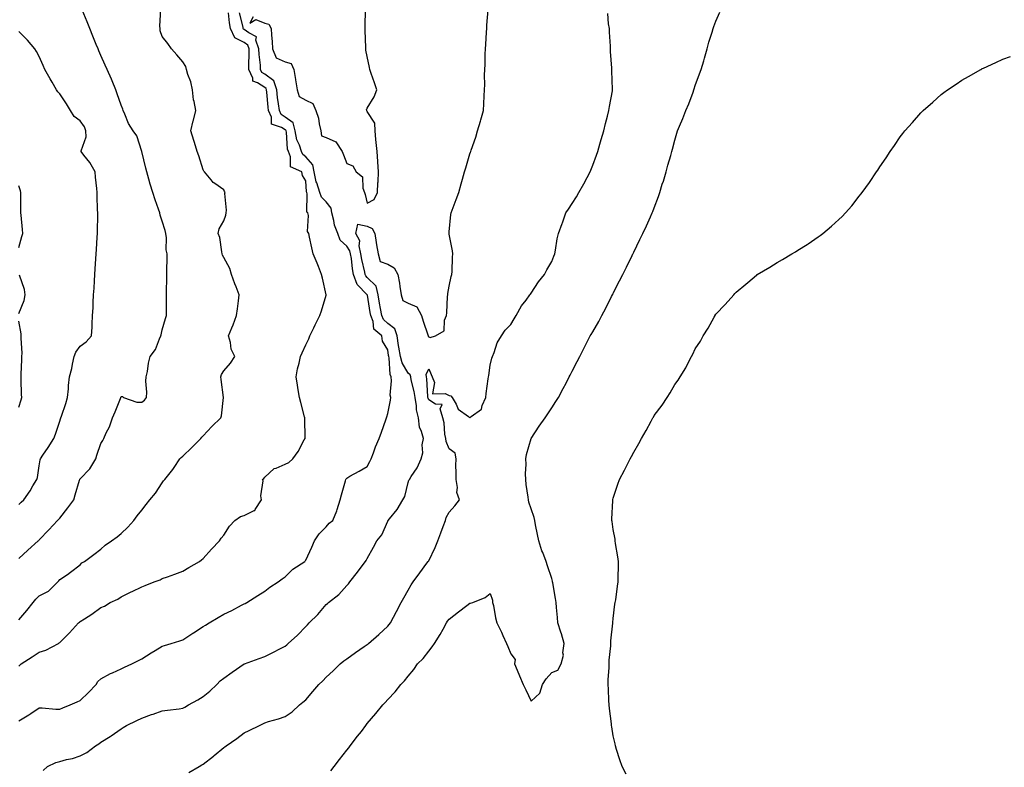
# Model space of a CAD drawing. Units: inches. Extents: x 942083 to 944723, y 7345418 to 7348058.
# Drawn here: x 943328 to 943809, y 7346712 to 7347076 of the extents above; entities that cross this region are included whole.
import ezdxf

# ---------------------------------------------------------------- set-up
doc = ezdxf.new("R2010")
doc.units = ezdxf.units.IN
doc.header["$MEASUREMENT"] = 0
doc.layers.add('Contour_94207345', color=7, linetype='Continuous', true_color=0x2945a9)

msp = doc.modelspace()

# ---------------------------------------------------------------- linework, layer by layer
at = {"layer": 'Contour_94207345'}
for points in [[(943328.05, 7346783.5, 3286), (943331.91, 7346788.06, 3286), (943335, 7346791.92, 3286), (943336.42, 7346793.55, 3286), (943338.05, 7346795.07, 3286), (943342.59, 7346797.37, 3286), (943347.15, 7346801.92, 3286), (943347.56, 7346802.41, 3286), (943348.05, 7346803.13, 3286), (943351.75, 7346805.63, 3286), (943353.32, 7346806.65, 3286), (943358.05, 7346810.33, 3286), (943358.8, 7346811.17, 3286), (943360.15, 7346811.92, 3286), (943364.63, 7346815.33, 3286), (943368.05, 7346817.9, 3286), (943370.15, 7346819.82, 3286), (943373.33, 7346821.92, 3286), (943376.01, 7346823.96, 3286), (943378.05, 7346825.51, 3286), (943381.25, 7346828.72, 3286), (943384.14, 7346831.92, 3286), (943385.79, 7346834.17, 3286), (943388.05, 7346836.95, 3286), (943390.25, 7346839.73, 3286), (943392.01, 7346841.92, 3286), (943394.76, 7346845.21, 3286), (943398.05, 7346850.32, 3286), (943398.73, 7346851.23, 3286), (943399.34, 7346851.92, 3286), (943403.24, 7346856.74, 3286), (943403.88, 7346857.75, 3286), (943406.67, 7346861.92, 3286), (943407.31, 7346862.66, 3286), (943408.05, 7346863.34, 3286), (943412.46, 7346867.5, 3286), (943416.89, 7346871.92, 3286), (943417.43, 7346872.54, 3286), (943418.05, 7346873.26, 3286), (943422.21, 7346877.76, 3286), (943426.61, 7346881.92, 3286), (943426.99, 7346882.99, 3286), (943427.99, 7346891.86, 3286), (943428, 7346891.92, 3286), (943428, 7346891.97, 3286), (943426.75, 7346900.62, 3286), (943426.65, 7346901.92, 3286), (943426.9, 7346903.07, 3286), (943428.05, 7346904.98, 3286), (943431.34, 7346908.63, 3286), (943433.39, 7346911.92, 3286), (943431.59, 7346915.45, 3286), (943431.31, 7346918.66, 3286), (943430.37, 7346921.92, 3286), (943432.01, 7346925.88, 3286), (943432.67, 7346927.31, 3286), (943434.28, 7346931.92, 3286), (943434.82, 7346935.15, 3286), (943435.17, 7346939.03, 3286), (943435.58, 7346941.92, 3286), (943434.07, 7346945.9, 3286), (943433.5, 7346947.37, 3286), (943431.79, 7346951.92, 3286), (943431.01, 7346954.88, 3286), (943428.05, 7346960.23, 3286), (943427.51, 7346961.38, 3286), (943427.35, 7346961.92, 3286), (943427.07, 7346962.9, 3286), (943426.13, 7346970, 3286), (943425.32, 7346971.92, 3286), (943425.76, 7346974.21, 3286), (943428.05, 7346978.1, 3286), (943429.14, 7346980.83, 3286), (943429.28, 7346981.92, 3286), (943429.34, 7346983.21, 3286), (943428.63, 7346991.34, 3286), (943428.67, 7346991.92, 3286), (943428.46, 7346992.33, 3286), (943428.05, 7346993.15, 3286), (943423.68, 7346996.28, 3286), (943422.91, 7346996.78, 3286), (943421.85, 7346998.12, 3286), (943418.66, 7347001.92, 3286), (943418.38, 7347002.25, 3286), (943418.05, 7347002.91, 3286), (943415.85, 7347009.72, 3286), (943415.13, 7347011.92, 3286), (943413.74, 7347016.22, 3286), (943413.41, 7347017.28, 3286), (943411.91, 7347021.92, 3286), (943413.16, 7347026.81, 3286), (943413.24, 7347027.11, 3286), (943414.48, 7347031.92, 3286), (943413.61, 7347036.36, 3286), (943413.29, 7347037.16, 3286), (943412.73, 7347041.92, 3286), (943412.02, 7347045.89, 3286), (943410.58, 7347049.39, 3286), (943409.91, 7347051.92, 3286), (943409.53, 7347053.4, 3286), (943408.05, 7347055.67, 3286), (943405.16, 7347059.02, 3286), (943402.6, 7347061.92, 3286), (943400.7, 7347064.56, 3286), (943398.05, 7347068.07, 3286), (943396.96, 7347070.82, 3286), (943396.98, 7347071.92, 3286), (943396.86, 7347073.11, 3286), (943397.42, 7347081.29, 3286)], [(943328.05, 7346813.31, 3287), (943332.55, 7346817.42, 3287), (943337.47, 7346821.92, 3287), (943337.78, 7346822.19, 3287), (943338.05, 7346822.45, 3287), (943342.69, 7346827.28, 3287), (943347, 7346831.92, 3287), (943347.5, 7346832.46, 3287), (943348.05, 7346833.07, 3287), (943351.92, 7346838.05, 3287), (943354.92, 7346841.92, 3287), (943355.57, 7346844.4, 3287), (943357.67, 7346851.53, 3287), (943357.78, 7346851.92, 3287), (943357.87, 7346852.1, 3287), (943358.05, 7346852.29, 3287), (943362.79, 7346857.18, 3287), (943365.65, 7346861.92, 3287), (943366.16, 7346863.81, 3287), (943368.05, 7346869.4, 3287), (943369.07, 7346870.91, 3287), (943369.5, 7346871.92, 3287), (943370.72, 7346874.59, 3287), (943372.35, 7346877.63, 3287), (943373.81, 7346881.92, 3287), (943375.09, 7346884.88, 3287), (943377.62, 7346891.49, 3287), (943377.8, 7346891.92, 3287), (943377.89, 7346892.08, 3287), (943378.05, 7346892.38, 3287), (943378.6, 7346892.46, 3287), (943379.18, 7346891.92, 3287), (943385.69, 7346889.56, 3287), (943388.05, 7346889.63, 3287), (943389.37, 7346890.61, 3287), (943390.42, 7346891.92, 3287), (943390.56, 7346894.43, 3287), (943390.08, 7346899.88, 3287), (943390.23, 7346901.92, 3287), (943390.77, 7346904.64, 3287), (943391.4, 7346908.57, 3287), (943392.15, 7346911.92, 3287), (943394.69, 7346915.28, 3287), (943396.66, 7346920.53, 3287), (943397.34, 7346921.92, 3287), (943397.45, 7346922.52, 3287), (943398.05, 7346924.84, 3287), (943399.59, 7346930.38, 3287), (943400.05, 7346931.92, 3287), (943400.06, 7346933.94, 3287), (943400.15, 7346939.83, 3287), (943400.16, 7346941.92, 3287), (943400.2, 7346944.07, 3287), (943400.29, 7346949.69, 3287), (943400.32, 7346951.92, 3287), (943400.36, 7346954.23, 3287), (943400.46, 7346959.51, 3287), (943400.51, 7346961.92, 3287), (943400.02, 7346963.89, 3287), (943400.11, 7346969.85, 3287), (943399.79, 7346971.92, 3287), (943399.46, 7346973.33, 3287), (943398.05, 7346977.96, 3287), (943397, 7346980.86, 3287), (943396.81, 7346981.92, 3287), (943396.18, 7346983.79, 3287), (943394.52, 7346988.39, 3287), (943393.43, 7346991.92, 3287), (943392.16, 7346996.03, 3287), (943391.54, 7346998.44, 3287), (943390.53, 7347001.92, 3287), (943389.98, 7347003.85, 3287), (943388.05, 7347011.83, 3287), (943388.03, 7347011.91, 3287), (943388.03, 7347011.92, 3287), (943388.01, 7347011.96, 3287), (943385.7, 7347019.56, 3287), (943383.83, 7347021.92, 3287), (943381.66, 7347025.53, 3287), (943379.86, 7347030.12, 3287), (943379.02, 7347031.92, 3287), (943378.75, 7347032.63, 3287), (943378.05, 7347034.58, 3287), (943376.1, 7347039.97, 3287), (943375.39, 7347041.92, 3287), (943373.54, 7347046.44, 3287), (943373.26, 7347047.13, 3287), (943371.16, 7347051.92, 3287), (943370.16, 7347054.03, 3287), (943368.05, 7347058.71, 3287), (943367.11, 7347060.99, 3287), (943366.75, 7347061.92, 3287), (943365.85, 7347064.11, 3287), (943364.23, 7347068.11, 3287), (943362.7, 7347071.92, 3287), (943361.34, 7347075.21, 3287), (943358.9, 7347081.08, 3287)], [(943328.05, 7346760.8, 3285), (943328.63, 7346761.34, 3285), (943329.28, 7346761.92, 3285), (943334.52, 7346765.45, 3285), (943338.05, 7346767.61, 3285), (943341.32, 7346768.64, 3285), (943347.36, 7346771.92, 3285), (943347.77, 7346772.2, 3285), (943348.05, 7346772.38, 3285), (943352.84, 7346777.13, 3285), (943357.27, 7346781.92, 3285), (943357.7, 7346782.27, 3285), (943358.05, 7346782.63, 3285), (943360.04, 7346783.91, 3285), (943363.77, 7346786.19, 3285), (943368.05, 7346789.47, 3285), (943369.86, 7346790.11, 3285), (943372.61, 7346791.92, 3285), (943376.4, 7346793.58, 3285), (943378.05, 7346794.71, 3285), (943382.92, 7346797.04, 3285), (943383.41, 7346797.28, 3285), (943388.05, 7346799.52, 3285), (943389.76, 7346800.21, 3285), (943394.05, 7346801.92, 3285), (943396.96, 7346803.01, 3285), (943398.05, 7346803.54, 3285), (943400.61, 7346804.47, 3285), (943404.26, 7346805.71, 3285), (943408.05, 7346807.25, 3285), (943411.06, 7346808.91, 3285), (943416.16, 7346811.92, 3285), (943417.24, 7346812.74, 3285), (943418.05, 7346813.44, 3285), (943422.08, 7346817.88, 3285), (943425.95, 7346821.92, 3285), (943426.76, 7346823.21, 3285), (943428.05, 7346824.79, 3285), (943430.88, 7346829.09, 3285), (943433.53, 7346831.92, 3285), (943436.17, 7346833.8, 3285), (943438.05, 7346834.26, 3285), (943442.83, 7346836.7, 3285), (943443.21, 7346836.77, 3285), (943443.4, 7346837.27, 3285), (943446.47, 7346841.92, 3285), (943446.11, 7346843.86, 3285), (943447.32, 7346851.19, 3285), (943446.98, 7346851.92, 3285), (943447.56, 7346852.41, 3285), (943448.05, 7346853.06, 3285), (943452.72, 7346857.25, 3285), (943453.56, 7346857.42, 3285), (943458.05, 7346859.31, 3285), (943459.77, 7346860.2, 3285), (943461.67, 7346861.92, 3285), (943464.35, 7346865.62, 3285), (943467.32, 7346871.19, 3285), (943467.75, 7346871.92, 3285), (943467.74, 7346872.23, 3285), (943467.6, 7346881.47, 3285), (943467.59, 7346881.92, 3285), (943467.43, 7346882.53, 3285), (943465.64, 7346889.51, 3285), (943465.02, 7346891.92, 3285), (943464.38, 7346895.59, 3285), (943464.05, 7346897.91, 3285), (943463.3, 7346901.92, 3285), (943464.08, 7346905.89, 3285), (943464.77, 7346908.64, 3285), (943465.47, 7346911.92, 3285), (943466.28, 7346913.68, 3285), (943468.05, 7346917.55, 3285), (943469.5, 7346920.48, 3285), (943470.12, 7346921.92, 3285), (943471.98, 7346925.84, 3285), (943472.67, 7346927.31, 3285), (943474.86, 7346931.92, 3285), (943475.76, 7346934.21, 3285), (943477.97, 7346941.85, 3285), (943478, 7346941.92, 3285), (943477.98, 7346941.98, 3285), (943476.17, 7346950.05, 3285), (943475.7, 7346951.92, 3285), (943474.21, 7346955.76, 3285), (943473.62, 7346957.49, 3285), (943471.59, 7346961.92, 3285), (943471.02, 7346964.89, 3285), (943469.88, 7346970.09, 3285), (943469.51, 7346971.92, 3285), (943468.96, 7346972.83, 3285), (943469.38, 7346980.6, 3285), (943469.04, 7346981.92, 3285), (943468.52, 7346982.38, 3285), (943468.75, 7346991.22, 3285), (943468.52, 7346991.92, 3285), (943468.4, 7346992.27, 3285), (943468.05, 7346997.66, 3285), (943466.4, 7347000.27, 3285), (943466.16, 7347001.92, 3285), (943460.55, 7347004.42, 3285), (943460.6, 7347009.37, 3285), (943459.57, 7347011.92, 3285), (943459.2, 7347013.07, 3285), (943458.6, 7347021.37, 3285), (943458.48, 7347021.92, 3285), (943458.4, 7347022.27, 3285), (943458.05, 7347022.53, 3285), (943456.3, 7347023.67, 3285), (943451.34, 7347025.22, 3285), (943451.33, 7347028.64, 3285), (943449.91, 7347031.92, 3285), (943449.7, 7347033.57, 3285), (943449.08, 7347040.89, 3285), (943448.96, 7347041.92, 3285), (943448.73, 7347042.61, 3285), (943448.05, 7347043.11, 3285), (943444.58, 7347045.39, 3285), (943442.28, 7347046.15, 3285), (943442.22, 7347047.75, 3285), (943440.35, 7347051.92, 3285), (943440.26, 7347054.13, 3285), (943440.5, 7347059.47, 3285), (943440.42, 7347061.92, 3285), (943439.82, 7347063.69, 3285), (943438.05, 7347065.07, 3285), (943433.48, 7347067.35, 3285), (943431.4, 7347071.92, 3285), (943430.86, 7347074.73, 3285), (943430.34, 7347079.62, 3285)], [(943328.05, 7346734.11, 3284), (943332.89, 7346737.08, 3284), (943333.86, 7346737.73, 3284), (943338.05, 7346740.5, 3284), (943339.48, 7346740.49, 3284), (943346.07, 7346739.94, 3284), (943348.05, 7346739.93, 3284), (943349.52, 7346740.44, 3284), (943353.15, 7346741.92, 3284), (943356.59, 7346743.37, 3284), (943358.05, 7346744.16, 3284), (943362.04, 7346747.93, 3284), (943365.76, 7346751.92, 3284), (943366.61, 7346753.35, 3284), (943368.05, 7346754.61, 3284), (943372.77, 7346757.2, 3284), (943373.73, 7346757.6, 3284), (943378.05, 7346759.6, 3284), (943379.68, 7346760.28, 3284), (943383.2, 7346761.92, 3284), (943386.43, 7346763.55, 3284), (943388.05, 7346764.41, 3284), (943392.69, 7346767.28, 3284), (943394.58, 7346768.45, 3284), (943398.05, 7346770.6, 3284), (943399.08, 7346770.89, 3284), (943402.38, 7346771.92, 3284), (943406.7, 7346773.26, 3284), (943408.05, 7346773.64, 3284), (943413.01, 7346776.96, 3284), (943413.22, 7346777.08, 3284), (943418.05, 7346780.12, 3284), (943419.12, 7346780.85, 3284), (943420.89, 7346781.92, 3284), (943425.33, 7346784.64, 3284), (943428.05, 7346786.25, 3284), (943431.92, 7346788.05, 3284), (943436.7, 7346790.57, 3284), (943438.05, 7346791.25, 3284), (943438.5, 7346791.47, 3284), (943439.37, 7346791.92, 3284), (943444.7, 7346795.26, 3284), (943448.05, 7346797.43, 3284), (943450.54, 7346799.43, 3284), (943454.6, 7346801.92, 3284), (943456.48, 7346803.49, 3284), (943458.05, 7346804.46, 3284), (943461.8, 7346808.17, 3284), (943467.54, 7346811.92, 3284), (943467.8, 7346812.17, 3284), (943468.05, 7346812.52, 3284), (943471.1, 7346818.87, 3284), (943472.32, 7346821.92, 3284), (943474.63, 7346825.33, 3284), (943478.05, 7346828.85, 3284), (943479.44, 7346830.53, 3284), (943481.22, 7346831.92, 3284), (943483.28, 7346836.69, 3284), (943483.42, 7346837.3, 3284), (943484.92, 7346841.92, 3284), (943485.47, 7346844.5, 3284), (943487.43, 7346851.3, 3284), (943487.58, 7346851.92, 3284), (943487.73, 7346852.24, 3284), (943488.05, 7346852.58, 3284), (943489.57, 7346853.45, 3284), (943494.06, 7346855.91, 3284), (943498.05, 7346858.32, 3284), (943499.3, 7346860.67, 3284), (943499.91, 7346861.92, 3284), (943501.08, 7346864.95, 3284), (943502.09, 7346867.88, 3284), (943503.87, 7346871.92, 3284), (943504.98, 7346874.99, 3284), (943507.12, 7346881, 3284), (943507.45, 7346881.92, 3284), (943507.55, 7346882.42, 3284), (943508.05, 7346884.12, 3284), (943509.35, 7346890.62, 3284), (943509.48, 7346891.92, 3284), (943509.17, 7346893.04, 3284), (943509.96, 7346900.01, 3284), (943509.69, 7346901.92, 3284), (943509.18, 7346903.05, 3284), (943508.74, 7346911.23, 3284), (943508.57, 7346911.92, 3284), (943508.49, 7346912.36, 3284), (943508.05, 7346915.17, 3284), (943505.53, 7346919.41, 3284), (943505.09, 7346921.92, 3284), (943501.32, 7346925.2, 3284), (943500.94, 7346929.03, 3284), (943499.8, 7346931.92, 3284), (943499.52, 7346933.39, 3284), (943498.1, 7346941.87, 3284), (943498.09, 7346941.92, 3284), (943498.08, 7346941.95, 3284), (943498.05, 7346941.99, 3284), (943493.19, 7346947.06, 3284), (943491.4, 7346951.92, 3284), (943490.87, 7346954.74, 3284), (943490.34, 7346959.63, 3284), (943489.96, 7346961.92, 3284), (943489.62, 7346963.49, 3284), (943488.05, 7346965.65, 3284), (943484.85, 7346968.72, 3284), (943483.7, 7346971.92, 3284), (943482.1, 7346975.97, 3284), (943481.8, 7346978.17, 3284), (943480.77, 7346981.92, 3284), (943480.4, 7346984.27, 3284), (943478.05, 7346987.42, 3284), (943475.74, 7346989.61, 3284), (943474.96, 7346991.92, 3284), (943473.39, 7346996.58, 3284), (943473.17, 7346997.04, 3284), (943472.08, 7347001.92, 3284), (943471.51, 7347005.38, 3284), (943468.05, 7347009.32, 3284), (943466.55, 7347010.41, 3284), (943465.93, 7347011.92, 3284), (943464.93, 7347015.04, 3284), (943463.76, 7347017.63, 3284), (943462.83, 7347021.92, 3284), (943461.96, 7347025.83, 3284), (943458.05, 7347028.66, 3284), (943456.08, 7347029.95, 3284), (943455.22, 7347031.92, 3284), (943454.82, 7347035.15, 3284), (943454.35, 7347038.22, 3284), (943453.93, 7347041.92, 3284), (943452.48, 7347046.35, 3284), (943448.05, 7347049.58, 3284), (943446.64, 7347050.51, 3284), (943446.01, 7347051.92, 3284), (943445.92, 7347054.05, 3284), (943445.3, 7347059.17, 3284), (943445.21, 7347061.92, 3284), (943443.75, 7347066.21, 3284), (943443.97, 7347067.84, 3284), (943440.22, 7347069.76, 3284), (943438.05, 7347071.45, 3284), (943437.73, 7347071.6, 3284), (943437.59, 7347071.92, 3284), (943437.48, 7347072.49, 3284), (943435.74, 7347079.61, 3284)], [(943339.98, 7346709.99, 3283), (943342.01, 7346711.92, 3283), (943346.07, 7346713.9, 3283), (943348.05, 7346714.37, 3283), (943351.4, 7346715.26, 3283), (943354.19, 7346715.77, 3283), (943358.05, 7346717.07, 3283), (943361.19, 7346718.78, 3283), (943365.54, 7346721.92, 3283), (943367.05, 7346722.92, 3283), (943368.05, 7346723.79, 3283), (943372.7, 7346726.56, 3283), (943373.15, 7346726.82, 3283), (943378.05, 7346730.35, 3283), (943378.99, 7346730.98, 3283), (943380.53, 7346731.92, 3283), (943385.66, 7346734.31, 3283), (943388.05, 7346735.5, 3283), (943392.79, 7346737.19, 3283), (943393.6, 7346737.47, 3283), (943398.05, 7346739.03, 3283), (943400.68, 7346739.3, 3283), (943406.23, 7346740.1, 3283), (943408.05, 7346740.3, 3283), (943409.09, 7346740.88, 3283), (943410.93, 7346741.92, 3283), (943415.47, 7346744.5, 3283), (943418.05, 7346746, 3283), (943421.25, 7346748.71, 3283), (943424.66, 7346751.92, 3283), (943426.35, 7346753.62, 3283), (943428.05, 7346755.04, 3283), (943432.08, 7346757.89, 3283), (943437.98, 7346761.92, 3283), (943438.02, 7346761.95, 3283), (943438.05, 7346761.96, 3283), (943438.11, 7346761.98, 3283), (943445.38, 7346764.59, 3283), (943448.05, 7346765.6, 3283), (943452.36, 7346767.62, 3283), (943455.41, 7346769.28, 3283), (943458.05, 7346770.65, 3283), (943458.75, 7346771.22, 3283), (943459.55, 7346771.92, 3283), (943463.98, 7346775.99, 3283), (943468.05, 7346780.21, 3283), (943468.89, 7346781.08, 3283), (943469.73, 7346781.92, 3283), (943473.93, 7346786.05, 3283), (943478.05, 7346790.9, 3283), (943478.61, 7346791.36, 3283), (943479.23, 7346791.92, 3283), (943484.13, 7346795.83, 3283), (943488.05, 7346800.23, 3283), (943488.89, 7346801.08, 3283), (943489.58, 7346801.92, 3283), (943493.26, 7346806.71, 3283), (943494.6, 7346808.47, 3283), (943497.23, 7346811.92, 3283), (943497.52, 7346812.45, 3283), (943498.05, 7346813.41, 3283), (943501.12, 7346818.85, 3283), (943502.8, 7346821.92, 3283), (943505.13, 7346824.84, 3283), (943508.05, 7346831.61, 3283), (943508.16, 7346831.81, 3283), (943508.23, 7346831.92, 3283), (943508.92, 7346832.78, 3283), (943512.66, 7346837.31, 3283), (943515.49, 7346841.92, 3283), (943516.33, 7346843.64, 3283), (943518.05, 7346850.47, 3283), (943518.36, 7346851.61, 3283), (943518.62, 7346851.92, 3283), (943519.52, 7346853.39, 3283), (943522.35, 7346857.62, 3283), (943524.34, 7346861.92, 3283), (943525.13, 7346864.84, 3283), (943524.92, 7346868.8, 3283), (943525.42, 7346871.92, 3283), (943524.6, 7346875.36, 3283), (943523.61, 7346877.48, 3283), (943523.05, 7346881.92, 3283), (943522.06, 7346885.93, 3283), (943522.06, 7346887.9, 3283), (943521.41, 7346891.92, 3283), (943520.99, 7346894.86, 3283), (943519.51, 7346900.45, 3283), (943519.26, 7346901.92, 3283), (943519.07, 7346902.94, 3283), (943518.05, 7346903.8, 3283), (943515.02, 7346908.89, 3283), (943514.24, 7346911.92, 3283), (943513.47, 7346916.5, 3283), (943513.34, 7346917.21, 3283), (943512.57, 7346921.92, 3283), (943511.55, 7346925.42, 3283), (943508.05, 7346928.02, 3283), (943506.03, 7346929.9, 3283), (943505.24, 7346931.92, 3283), (943504.58, 7346935.38, 3283), (943504.08, 7346937.95, 3283), (943503.36, 7346941.92, 3283), (943502.41, 7346946.27, 3283), (943498.05, 7346950.47, 3283), (943497.34, 7346951.21, 3283), (943497.08, 7346951.92, 3283), (943496.86, 7346953.11, 3283), (943495.4, 7346959.27, 3283), (943494.96, 7346961.92, 3283), (943494.11, 7346965.86, 3283), (943494.39, 7346968.25, 3283), (943492.43, 7346971.92, 3283), (943493.47, 7346976.5, 3283), (943498.05, 7346975.46, 3283), (943500.44, 7346974.31, 3283), (943501.68, 7346971.92, 3283), (943502.4, 7346967.58, 3283), (943502.54, 7346966.41, 3283), (943503.33, 7346961.92, 3283), (943504.37, 7346958.24, 3283), (943508.05, 7346956.91, 3283), (943511.26, 7346955.13, 3283), (943512.92, 7346951.92, 3283), (943513.79, 7346947.66, 3283), (943513.95, 7346946.03, 3283), (943514.64, 7346941.92, 3283), (943515.41, 7346939.29, 3283), (943518.05, 7346937.96, 3283), (943522.25, 7346936.12, 3283), (943524.56, 7346931.92, 3283), (943525.34, 7346929.21, 3283), (943527.54, 7346922.43, 3283), (943527.7, 7346921.92, 3283), (943527.77, 7346921.64, 3283), (943528.05, 7346921.49, 3283), (943528.74, 7346921.23, 3283), (943531.38, 7346921.92, 3283), (943535.53, 7346924.44, 3283), (943535.82, 7346929.7, 3283), (943536.74, 7346931.92, 3283), (943536.81, 7346933.16, 3283), (943537.25, 7346941.12, 3283), (943537.3, 7346941.92, 3283), (943537.33, 7346942.64, 3283), (943538.05, 7346946.19, 3283), (943539.06, 7346950.91, 3283), (943539.27, 7346951.92, 3283), (943539.43, 7346953.3, 3283), (943539.6, 7346960.37, 3283), (943539.83, 7346961.92, 3283), (943539.61, 7346963.48, 3283), (943538.05, 7346971.65, 3283), (943538.01, 7346971.88, 3283), (943538, 7346971.92, 3283), (943537.99, 7346971.97, 3283), (943538.05, 7346972.68, 3283), (943538.75, 7346981.22, 3283), (943538.93, 7346981.92, 3283), (943539.47, 7346983.34, 3283), (943541.45, 7346988.53, 3283), (943542.68, 7346991.92, 3283), (943543.87, 7346996.1, 3283), (943544.56, 7346998.43, 3283), (943545.57, 7347001.92, 3283), (943546.09, 7347003.89, 3283), (943548.05, 7347010.76, 3283), (943548.35, 7347011.61, 3283), (943548.51, 7347011.92, 3283), (943548.73, 7347012.6, 3283), (943551.01, 7347018.96, 3283), (943551.87, 7347021.92, 3283), (943553.31, 7347026.66, 3283), (943553.47, 7347027.34, 3283), (943554.75, 7347031.92, 3283), (943554.91, 7347035.07, 3283), (943555.16, 7347039.03, 3283), (943555.33, 7347041.92, 3283), (943555.35, 7347044.62, 3283), (943555.33, 7347049.19, 3283), (943555.34, 7347051.92, 3283), (943555.57, 7347054.4, 3283), (943555.56, 7347059.43, 3283), (943555.76, 7347061.92, 3283), (943555.95, 7347064.02, 3283), (943556.17, 7347070.04, 3283), (943556.33, 7347071.92, 3283), (943556.43, 7347073.54, 3283), (943557.09, 7347080.96, 3283)], [(943411.05, 7346708.92, 3282), (943416.07, 7346711.92, 3282), (943417.32, 7346712.65, 3282), (943418.05, 7346713.1, 3282), (943423.01, 7346716.96, 3282), (943423.45, 7346717.32, 3282), (943428.05, 7346721.09, 3282), (943428.55, 7346721.42, 3282), (943429.24, 7346721.92, 3282), (943434.48, 7346725.49, 3282), (943438.05, 7346728.29, 3282), (943440.48, 7346729.49, 3282), (943445.42, 7346731.92, 3282), (943447.19, 7346732.78, 3282), (943448.05, 7346733.24, 3282), (943449.94, 7346733.81, 3282), (943454.77, 7346735.21, 3282), (943458.05, 7346736.26, 3282), (943461.35, 7346738.62, 3282), (943465.02, 7346741.92, 3282), (943466.71, 7346743.26, 3282), (943468.05, 7346744.49, 3282), (943471.55, 7346748.42, 3282), (943474.49, 7346751.92, 3282), (943476.31, 7346753.66, 3282), (943478.05, 7346755.4, 3282), (943481.38, 7346758.59, 3282), (943484.86, 7346761.92, 3282), (943486.59, 7346763.38, 3282), (943488.05, 7346764.49, 3282), (943492.39, 7346767.59, 3282), (943496.5, 7346770.37, 3282), (943498.05, 7346771.43, 3282), (943498.32, 7346771.65, 3282), (943498.67, 7346771.92, 3282), (943503.71, 7346776.26, 3282), (943508.05, 7346780.28, 3282), (943508.82, 7346781.14, 3282), (943509.43, 7346781.92, 3282), (943510.92, 7346784.79, 3282), (943512.38, 7346787.59, 3282), (943514.59, 7346791.92, 3282), (943515.84, 7346794.12, 3282), (943518.05, 7346797.91, 3282), (943519.47, 7346800.5, 3282), (943520.41, 7346801.92, 3282), (943523.67, 7346806.3, 3282), (943527.19, 7346811.07, 3282), (943527.83, 7346811.92, 3282), (943527.92, 7346812.05, 3282), (943528.05, 7346812.22, 3282), (943531.26, 7346818.71, 3282), (943532.54, 7346821.92, 3282), (943534.01, 7346825.96, 3282), (943535.14, 7346829.01, 3282), (943536.21, 7346831.92, 3282), (943536.54, 7346833.43, 3282), (943538.05, 7346836.01, 3282), (943540.84, 7346839.12, 3282), (943543.08, 7346841.92, 3282), (943541.71, 7346845.59, 3282), (943542.04, 7346847.93, 3282), (943541.37, 7346851.92, 3282), (943541.49, 7346855.36, 3282), (943541.23, 7346858.74, 3282), (943541.38, 7346861.92, 3282), (943540.91, 7346864.79, 3282), (943538.05, 7346866.87, 3282), (943536.59, 7346870.47, 3282), (943536.33, 7346871.92, 3282), (943535.89, 7346874.08, 3282), (943535.64, 7346879.5, 3282), (943534.89, 7346881.92, 3282), (943533.67, 7346886.29, 3282), (943534.65, 7346888.52, 3282), (943531.36, 7346888.61, 3282), (943528.05, 7346890.77, 3282), (943527.72, 7346891.59, 3282), (943527.67, 7346891.92, 3282), (943527.6, 7346892.36, 3282), (943527.17, 7346901.05, 3282), (943527.02, 7346901.92, 3282), (943526.78, 7346903.19, 3282), (943528.05, 7346905.86, 3282), (943529.24, 7346903.12, 3282), (943529.67, 7346901.92, 3282), (943530.82, 7346899.14, 3282), (943529.88, 7346893.75, 3282), (943536.13, 7346893.85, 3282), (943538.05, 7346892.8, 3282), (943538.83, 7346892.7, 3282), (943539.41, 7346891.92, 3282), (943541.37, 7346888.59, 3282), (943542.39, 7346886.25, 3282), (943547.39, 7346882.58, 3282), (943548.05, 7346882.04, 3282), (943548.76, 7346882.63, 3282), (943553.77, 7346886.2, 3282), (943554.13, 7346888, 3282), (943555.97, 7346891.92, 3282), (943556.06, 7346893.92, 3282), (943557.1, 7346900.97, 3282), (943557.15, 7346901.92, 3282), (943557.29, 7346902.69, 3282), (943558.05, 7346907.63, 3282), (943558.86, 7346911.11, 3282), (943559.16, 7346911.92, 3282), (943559.96, 7346913.83, 3282), (943561.37, 7346918.6, 3282), (943563.52, 7346921.92, 3282), (943565.27, 7346924.7, 3282), (943568.05, 7346927.53, 3282), (943569.68, 7346930.29, 3282), (943570.76, 7346931.92, 3282), (943573.38, 7346936.58, 3282), (943575.55, 7346939.42, 3282), (943577.38, 7346941.92, 3282), (943577.65, 7346942.32, 3282), (943578.05, 7346942.78, 3282), (943581.67, 7346948.3, 3282), (943584.49, 7346951.92, 3282), (943585.72, 7346954.25, 3282), (943588.05, 7346958.31, 3282), (943589.09, 7346960.88, 3282), (943589.52, 7346961.92, 3282), (943589.88, 7346963.75, 3282), (943590.74, 7346969.23, 3282), (943591.3, 7346971.92, 3282), (943593.15, 7346976.82, 3282), (943593.25, 7346977.11, 3282), (943594.94, 7346981.92, 3282), (943596.27, 7346983.69, 3282), (943598.05, 7346986.59, 3282), (943600.17, 7346989.81, 3282), (943601.31, 7346991.92, 3282), (943603.78, 7346996.19, 3282), (943605.34, 7346999.22, 3282), (943606.79, 7347001.92, 3282), (943607.13, 7347002.84, 3282), (943608.05, 7347005.23, 3282), (943609.91, 7347010.06, 3282), (943610.53, 7347011.92, 3282), (943611.56, 7347015.43, 3282), (943612.21, 7347017.76, 3282), (943613.48, 7347021.92, 3282), (943614.35, 7347025.62, 3282), (943615.24, 7347029.11, 3282), (943615.92, 7347031.92, 3282), (943616.19, 7347033.78, 3282), (943617.7, 7347041.57, 3282), (943617.76, 7347041.92, 3282), (943617.76, 7347042.21, 3282), (943617.41, 7347051.28, 3282), (943617.42, 7347051.92, 3282), (943617.42, 7347052.56, 3282), (943616.75, 7347060.63, 3282), (943616.74, 7347061.92, 3282), (943616.67, 7347063.3, 3282), (943616.26, 7347070.13, 3282), (943616.17, 7347071.92, 3282), (943615.8, 7347074.17, 3282), (943615.37, 7347079.25, 3282)], [(943442.46, 7347077.51, 3284), (943440.7, 7347074.57, 3284), (943443.71, 7347076.26, 3284), (943448.05, 7347074.46, 3284), (943450.12, 7347073.99, 3284), (943451.25, 7347071.92, 3284), (943451.37, 7347068.6, 3284), (943451.7, 7347065.57, 3284), (943451.8, 7347061.92, 3284), (943453.67, 7347057.55, 3284), (943458.05, 7347055.68, 3284), (943460.9, 7347054.77, 3284), (943462.31, 7347051.92, 3284), (943463.11, 7347046.98, 3284), (943463.13, 7347046.84, 3284), (943463.91, 7347041.92, 3284), (943464.9, 7347038.77, 3284), (943468.05, 7347036.96, 3284), (943471.49, 7347035.36, 3284), (943472.95, 7347031.92, 3284), (943474.21, 7347028.08, 3284), (943474.57, 7347025.4, 3284), (943475.42, 7347021.92, 3284), (943475.75, 7347019.62, 3284), (943478.05, 7347018.7, 3284), (943482.69, 7347016.56, 3284), (943485.76, 7347011.92, 3284), (943486.43, 7347010.3, 3284), (943488.05, 7347005.98, 3284), (943491.05, 7347004.92, 3284), (943492.69, 7347001.92, 3284), (943495.73, 7346999.6, 3284), (943495.92, 7346994.05, 3284), (943496.72, 7346991.92, 3284), (943497.01, 7346990.87, 3284), (943498.05, 7346986.69, 3284), (943501.42, 7346988.55, 3284), (943503.05, 7346991.92, 3284), (943503.29, 7346996.68, 3284), (943503.3, 7346997.17, 3284), (943503.53, 7347001.92, 3284), (943503.19, 7347006.78, 3284), (943503.17, 7347007.03, 3284), (943502.84, 7347011.92, 3284), (943502.44, 7347016.31, 3284), (943502.29, 7347017.68, 3284), (943501.9, 7347021.92, 3284), (943501.78, 7347025.65, 3284), (943498.05, 7347031.38, 3284), (943497.87, 7347031.75, 3284), (943497.8, 7347031.92, 3284), (943497.77, 7347032.21, 3284), (943498.05, 7347033.06, 3284), (943501.47, 7347038.5, 3284), (943502.75, 7347041.92, 3284), (943501.54, 7347045.41, 3284), (943499.97, 7347049.99, 3284), (943499.32, 7347051.92, 3284), (943499.08, 7347052.95, 3284), (943498.05, 7347058.24, 3284), (943497.44, 7347061.31, 3284), (943497.38, 7347061.92, 3284), (943497.37, 7347062.6, 3284), (943497.02, 7347070.89, 3284), (943497.01, 7347071.92, 3284), (943496.98, 7347072.99, 3284), (943497.18, 7347081.05, 3284)], [(943480.21, 7346709.77, 3281), (943481.91, 7346711.92, 3281), (943484.59, 7346715.38, 3281), (943488.05, 7346719.82, 3281), (943488.99, 7346720.98, 3281), (943489.7, 7346721.92, 3281), (943493.34, 7346726.63, 3281), (943495.18, 7346729.05, 3281), (943497.38, 7346731.92, 3281), (943497.66, 7346732.31, 3281), (943498.05, 7346732.81, 3281), (943502.19, 7346737.77, 3281), (943505.73, 7346741.92, 3281), (943506.83, 7346743.14, 3281), (943508.05, 7346744.54, 3281), (943511.63, 7346748.33, 3281), (943514.51, 7346751.92, 3281), (943516.25, 7346753.72, 3281), (943518.05, 7346755.93, 3281), (943520.79, 7346759.18, 3281), (943522.58, 7346761.92, 3281), (943525.31, 7346764.66, 3281), (943528.05, 7346768.19, 3281), (943529.72, 7346770.25, 3281), (943530.85, 7346771.92, 3281), (943533.67, 7346776.3, 3281), (943535.09, 7346778.97, 3281), (943536.76, 7346781.92, 3281), (943537.22, 7346782.76, 3281), (943538.05, 7346783.78, 3281), (943542.55, 7346787.42, 3281), (943546.57, 7346790.43, 3281), (943548.05, 7346791.56, 3281), (943548.47, 7346791.51, 3281), (943549.55, 7346791.92, 3281), (943555.61, 7346794.36, 3281), (943558.05, 7346796.36, 3281), (943559.13, 7346793, 3281), (943559.22, 7346791.92, 3281), (943559.59, 7346790.38, 3281), (943560.58, 7346784.44, 3281), (943561.32, 7346781.92, 3281), (943563.5, 7346777.36, 3281), (943564.2, 7346775.77, 3281), (943565.95, 7346771.92, 3281), (943566.6, 7346770.47, 3281), (943568.05, 7346766.81, 3281), (943570.18, 7346764.05, 3281), (943569.84, 7346761.92, 3281), (943571.16, 7346758.81, 3281), (943572.28, 7346756.15, 3281), (943574.09, 7346751.92, 3281), (943575.36, 7346749.23, 3281), (943578.05, 7346743.73, 3281), (943582.27, 7346747.71, 3281), (943583.57, 7346751.92, 3281), (943585.38, 7346754.59, 3281), (943588.05, 7346757.76, 3281), (943591.02, 7346758.95, 3281), (943592.59, 7346761.92, 3281), (943593.75, 7346766.21, 3281), (943593.5, 7346767.37, 3281), (943594.05, 7346771.92, 3281), (943592.81, 7346776.68, 3281), (943592.49, 7346777.48, 3281), (943591.06, 7346781.92, 3281), (943590.79, 7346784.66, 3281), (943590.44, 7346789.52, 3281), (943590.23, 7346791.92, 3281), (943589.92, 7346793.79, 3281), (943588.55, 7346801.42, 3281), (943588.46, 7346801.92, 3281), (943588.38, 7346802.25, 3281), (943588.05, 7346803.54, 3281), (943585.97, 7346809.84, 3281), (943585.38, 7346811.92, 3281), (943583.67, 7346816.29, 3281), (943583.28, 7346817.15, 3281), (943581.8, 7346821.92, 3281), (943581.18, 7346825.05, 3281), (943580.17, 7346829.8, 3281), (943579.75, 7346831.92, 3281), (943579.42, 7346833.29, 3281), (943578.05, 7346837.62, 3281), (943576.95, 7346840.82, 3281), (943576.75, 7346841.92, 3281), (943576.62, 7346843.35, 3281), (943575.57, 7346849.44, 3281), (943575.37, 7346851.92, 3281), (943575.28, 7346854.7, 3281), (943575.57, 7346859.44, 3281), (943575.45, 7346861.92, 3281), (943575.8, 7346864.17, 3281), (943578.05, 7346871.92, 3281), (943582, 7346877.97, 3281), (943584.79, 7346881.92, 3281), (943586.1, 7346883.87, 3281), (943588.05, 7346886.82, 3281), (943590.06, 7346889.91, 3281), (943591.3, 7346891.92, 3281), (943593.71, 7346896.26, 3281), (943595.1, 7346898.97, 3281), (943596.64, 7346901.92, 3281), (943597.11, 7346902.85, 3281), (943598.05, 7346904.71, 3281), (943600.47, 7346909.5, 3281), (943601.69, 7346911.92, 3281), (943603.88, 7346916.09, 3281), (943605.58, 7346919.45, 3281), (943606.85, 7346921.92, 3281), (943607.3, 7346922.67, 3281), (943608.05, 7346923.99, 3281), (943610.98, 7346928.99, 3281), (943612.5, 7346931.92, 3281), (943614.48, 7346935.49, 3281), (943617.28, 7346941.14, 3281), (943617.67, 7346941.92, 3281), (943617.8, 7346942.17, 3281), (943618.05, 7346942.72, 3281), (943621.19, 7346948.78, 3281), (943622.72, 7346951.92, 3281), (943624.45, 7346955.53, 3281), (943627.27, 7346961.13, 3281), (943627.65, 7346961.92, 3281), (943627.79, 7346962.19, 3281), (943628.05, 7346962.74, 3281), (943631.07, 7346968.9, 3281), (943632.52, 7346971.92, 3281), (943634.27, 7346975.69, 3281), (943636.22, 7346980.1, 3281), (943637.05, 7346981.92, 3281), (943637.34, 7346982.63, 3281), (943638.05, 7346984.48, 3281), (943640.09, 7346989.87, 3281), (943640.82, 7346991.92, 3281), (943642.01, 7346995.89, 3281), (943642.5, 7346997.47, 3281), (943643.84, 7347001.92, 3281), (943644.75, 7347005.22, 3281), (943646.1, 7347009.96, 3281), (943646.63, 7347011.92, 3281), (943646.95, 7347013.02, 3281), (943648.05, 7347017.42, 3281), (943649.11, 7347020.86, 3281), (943649.48, 7347021.92, 3281), (943650.44, 7347024.31, 3281), (943651.97, 7347028, 3281), (943653.49, 7347031.92, 3281), (943654.88, 7347035.09, 3281), (943657.02, 7347040.89, 3281), (943657.43, 7347041.92, 3281), (943657.58, 7347042.39, 3281), (943658.05, 7347044.1, 3281), (943660.2, 7347049.77, 3281), (943660.99, 7347051.92, 3281), (943662.19, 7347056.07, 3281), (943662.56, 7347057.41, 3281), (943663.94, 7347061.92, 3281), (943664.71, 7347065.26, 3281), (943666.3, 7347070.17, 3281), (943666.78, 7347071.92, 3281), (943667.08, 7347072.89, 3281), (943668.05, 7347075.43, 3281), (943670.14, 7347079.83, 3281)], [(943328.05, 7346839.73, 3288), (943329.17, 7346840.8, 3288), (943330.46, 7346841.92, 3288), (943333.57, 7346846.4, 3288), (943334.99, 7346848.86, 3288), (943336.85, 7346851.92, 3288), (943337.17, 7346852.8, 3288), (943338.05, 7346858.52, 3288), (943338.5, 7346861.47, 3288), (943338.65, 7346861.92, 3288), (943339.82, 7346863.69, 3288), (943342.42, 7346867.55, 3288), (943345.11, 7346871.92, 3288), (943345.96, 7346874.01, 3288), (943348.05, 7346880.29, 3288), (943348.46, 7346881.51, 3288), (943348.59, 7346881.92, 3288), (943348.85, 7346882.72, 3288), (943350.93, 7346889.03, 3288), (943351.86, 7346891.92, 3288), (943352.27, 7346896.14, 3288), (943352.29, 7346897.68, 3288), (943352.79, 7346901.92, 3288), (943354, 7346905.97, 3288), (943354.24, 7346908.11, 3288), (943355.09, 7346911.92, 3288), (943355.93, 7346914.03, 3288), (943358.05, 7346916.92, 3288), (943360.97, 7346919, 3288), (943363.51, 7346921.92, 3288), (943363.8, 7346926.16, 3288), (943363.82, 7346927.7, 3288), (943364.08, 7346931.92, 3288), (943364.27, 7346935.7, 3288), (943364.37, 7346938.24, 3288), (943364.55, 7346941.92, 3288), (943364.76, 7346945.21, 3288), (943364.98, 7346948.85, 3288), (943365.17, 7346951.92, 3288), (943365.34, 7346954.63, 3288), (943365.64, 7346959.51, 3288), (943365.78, 7346961.92, 3288), (943365.92, 7346964.05, 3288), (943366.3, 7346970.17, 3288), (943366.41, 7346971.92, 3288), (943366.42, 7346973.55, 3288), (943366.54, 7346980.41, 3288), (943366.55, 7346981.92, 3288), (943366.52, 7346983.46, 3288), (943366.35, 7346990.22, 3288), (943366.31, 7346991.92, 3288), (943366.15, 7346993.83, 3288), (943365.48, 7346999.35, 3288), (943365.27, 7347001.92, 3288), (943362.66, 7347006.53, 3288), (943359.8, 7347010.17, 3288), (943358.49, 7347011.92, 3288), (943358.43, 7347012.3, 3288), (943360.99, 7347018.99, 3288), (943360.83, 7347021.92, 3288), (943360.07, 7347023.94, 3288), (943358.05, 7347026.87, 3288), (943355.14, 7347029.01, 3288), (943353.22, 7347031.92, 3288), (943351.3, 7347035.18, 3288), (943348.05, 7347040.06, 3288), (943347.13, 7347041.01, 3288), (943346.44, 7347041.92, 3288), (943344.33, 7347045.64, 3288), (943343.4, 7347047.28, 3288), (943340.76, 7347051.92, 3288), (943339.97, 7347053.85, 3288), (943338.05, 7347058.18, 3288), (943336.74, 7347060.61, 3288), (943335.87, 7347061.92, 3288), (943332.28, 7347066.15, 3288), (943328.05, 7347070.46, 3288)], [(943624.29, 7346708.16, 3280), (943622.48, 7346711.92, 3280), (943621.35, 7346715.22, 3280), (943619.73, 7346720.24, 3280), (943619.17, 7346721.92, 3280), (943619.03, 7346722.9, 3280), (943618.05, 7346726.9, 3280), (943617.33, 7346731.2, 3280), (943617.29, 7346731.92, 3280), (943617.18, 7346732.78, 3280), (943616.26, 7346740.14, 3280), (943616.06, 7346741.92, 3280), (943615.93, 7346744.04, 3280), (943615.73, 7346749.6, 3280), (943615.58, 7346751.92, 3280), (943615.59, 7346754.38, 3280), (943616.14, 7346760.01, 3280), (943616.15, 7346761.92, 3280), (943616.15, 7346763.83, 3280), (943616.89, 7346770.76, 3280), (943616.89, 7346771.92, 3280), (943616.84, 7346773.14, 3280), (943617.89, 7346781.76, 3280), (943617.88, 7346781.92, 3280), (943617.88, 7346782.09, 3280), (943618.05, 7346784.13, 3280), (943618.9, 7346791.07, 3280), (943619.08, 7346791.92, 3280), (943619.27, 7346793.14, 3280), (943620.07, 7346799.89, 3280), (943620.42, 7346801.92, 3280), (943620.51, 7346804.38, 3280), (943620.55, 7346809.42, 3280), (943620.64, 7346811.92, 3280), (943620.34, 7346814.21, 3280), (943619.23, 7346820.74, 3280), (943619.07, 7346821.92, 3280), (943618.93, 7346822.8, 3280), (943618.05, 7346827.56, 3280), (943617.52, 7346831.4, 3280), (943617.43, 7346831.92, 3280), (943617.42, 7346832.55, 3280), (943617.82, 7346841.69, 3280), (943617.82, 7346841.92, 3280), (943617.86, 7346842.11, 3280), (943618.05, 7346842.75, 3280), (943620.35, 7346849.61, 3280), (943621.06, 7346851.92, 3280), (943623.57, 7346856.4, 3280), (943624.47, 7346858.34, 3280), (943626.24, 7346861.92, 3280), (943626.93, 7346863.05, 3280), (943628.05, 7346865.29, 3280), (943630.53, 7346869.44, 3280), (943631.79, 7346871.92, 3280), (943634.14, 7346875.83, 3280), (943636.54, 7346880.41, 3280), (943637.37, 7346881.92, 3280), (943637.62, 7346882.35, 3280), (943638.05, 7346883.15, 3280), (943641.85, 7346888.12, 3280), (943644.31, 7346891.92, 3280), (943645.84, 7346894.13, 3280), (943648.05, 7346898.24, 3280), (943649.67, 7346900.29, 3280), (943650.63, 7346901.92, 3280), (943653.52, 7346906.45, 3280), (943654.34, 7346908.21, 3280), (943656.27, 7346911.92, 3280), (943656.91, 7346913.06, 3280), (943658.05, 7346915.6, 3280), (943660.58, 7346919.4, 3280), (943661.87, 7346921.92, 3280), (943664.29, 7346925.68, 3280), (943667.28, 7346931.15, 3280), (943667.72, 7346931.92, 3280), (943667.84, 7346932.12, 3280), (943668.05, 7346932.47, 3280), (943672.72, 7346937.25, 3280), (943676.82, 7346941.92, 3280), (943677.42, 7346942.55, 3280), (943678.05, 7346943.24, 3280), (943682.81, 7346947.16, 3280), (943686.8, 7346950.67, 3280), (943688.05, 7346951.76, 3280), (943688.15, 7346951.82, 3280), (943688.31, 7346951.92, 3280), (943694.46, 7346955.51, 3280), (943698.05, 7346957.79, 3280), (943700.71, 7346959.27, 3280), (943705.12, 7346961.92, 3280), (943706.98, 7346962.99, 3280), (943708.05, 7346963.7, 3280), (943712.73, 7346966.59, 3280), (943713.13, 7346966.84, 3280), (943718.05, 7346970.26, 3280), (943719.04, 7346970.93, 3280), (943720.3, 7346971.92, 3280), (943724.56, 7346975.4, 3280), (943728.05, 7346978.73, 3280), (943729.72, 7346980.26, 3280), (943731.29, 7346981.92, 3280), (943734.51, 7346985.46, 3280), (943738.05, 7346990.04, 3280), (943738.9, 7346991.07, 3280), (943739.54, 7346991.92, 3280), (943743.14, 7346996.83, 3280), (943746.47, 7347001.92, 3280), (943747.1, 7347002.86, 3280), (943748.05, 7347004.4, 3280), (943751.14, 7347008.83, 3280), (943753.13, 7347011.92, 3280), (943755.2, 7347014.77, 3280), (943758.05, 7347019, 3280), (943759.35, 7347020.62, 3280), (943760.33, 7347021.92, 3280), (943764.01, 7347025.97, 3280), (943768.05, 7347030.69, 3280), (943768.68, 7347031.29, 3280), (943769.31, 7347031.92, 3280), (943774, 7347035.97, 3280), (943778.05, 7347039.64, 3280), (943779.37, 7347040.6, 3280), (943781.08, 7347041.92, 3280), (943785.28, 7347044.7, 3280), (943788.05, 7347046.68, 3280), (943791.44, 7347048.53, 3280), (943797.39, 7347051.92, 3280), (943797.82, 7347052.15, 3280), (943798.05, 7347052.31, 3280), (943798.76, 7347052.63, 3280), (943804.68, 7347055.29, 3280), (943808.05, 7347056.92, 3280), (943811.8, 7347058.17, 3280)], [(943328.05, 7346965.05, 3289), (943329.51, 7346970.46, 3289), (943330.11, 7346971.92, 3289), (943329.92, 7346973.8, 3289), (943329.19, 7346980.78, 3289), (943329.08, 7346981.92, 3289), (943329.02, 7346982.89, 3289), (943329.05, 7346990.92, 3289), (943329, 7346991.92, 3289), (943328.83, 7346992.71, 3289), (943328.05, 7346995.14, 3289)], [(943328.05, 7346932.95, 3289), (943330.72, 7346939.26, 3289), (943331.16, 7346941.92, 3289), (943330.78, 7346944.66, 3289), (943328.36, 7346951.6, 3289)], [(943328.05, 7346887.13, 3289), (943329.15, 7346890.81, 3289), (943329.52, 7346891.92, 3289), (943329.44, 7346893.31, 3289), (943329.28, 7346900.69, 3289), (943329.21, 7346901.92, 3289), (943329.19, 7346903.06, 3289), (943329.55, 7346910.42, 3289), (943329.52, 7346911.92, 3289), (943329.65, 7346913.52, 3289), (943329.15, 7346920.81, 3289), (943329.27, 7346921.92, 3289), (943329.16, 7346923.03, 3289), (943328.05, 7346929.11, 3289)]]:
    msp.add_polyline3d(points, dxfattribs=at)

doc.saveas('drawing.dxf')
